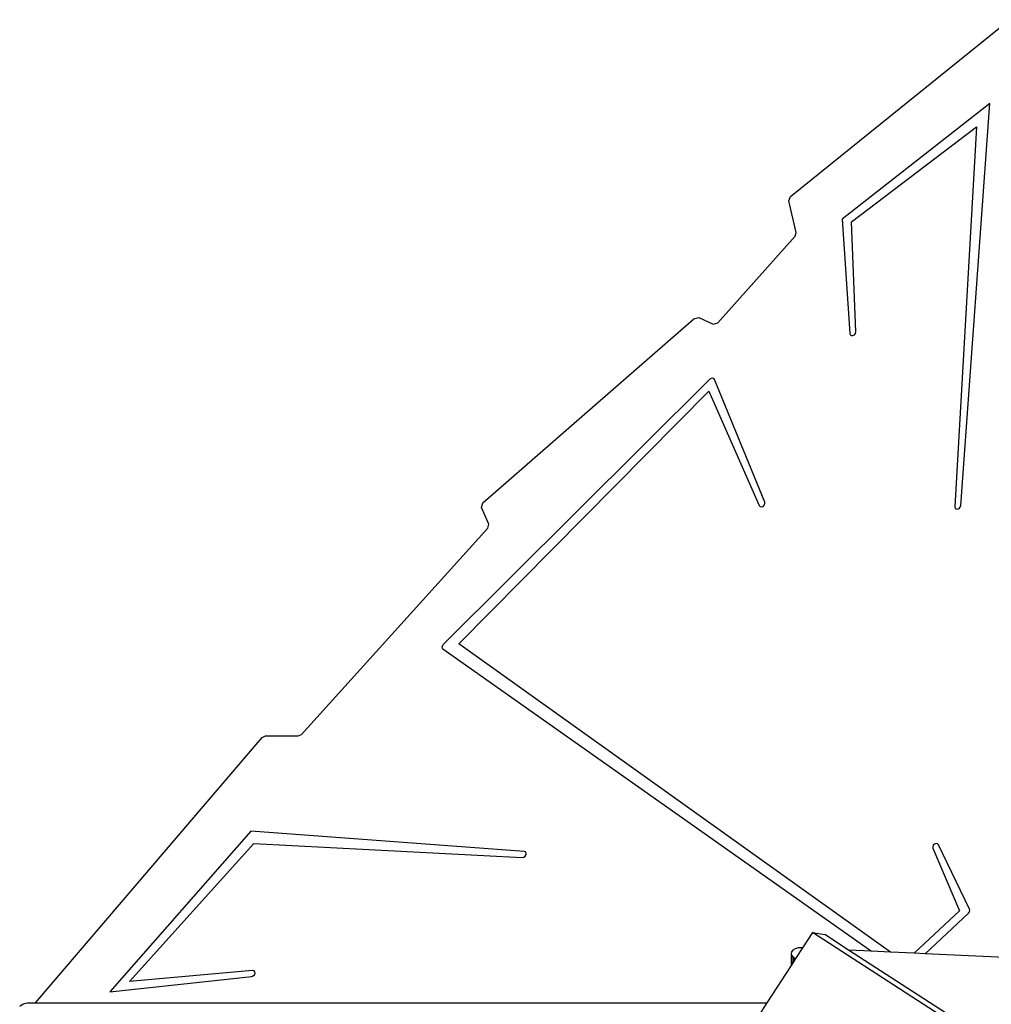
# Model space of a CAD drawing. Units: centimetres. Extents: x -754 to 680, y 850 to 2252.
# Drawn here: x -213 to -141, y 1560 to 1633 of the extents above; entities that cross this region are included whole.
import ezdxf

# ---------------------------------------------------------------- set-up
doc = ezdxf.new("R2010")
doc.units = ezdxf.units.CM
doc.layers.add('VP-EQ', color=7, linetype='Continuous', true_color=0x8a3492)

# ---------------------------------------------------------------- blocks, each defined once
blk = doc.blocks.new('3029 2')
at = {"layer": 'VP-EQ', "color": 0}
for p, q in [((-155.752, 1619.861), (-139.499, 1632.982)), ((-140.956, 1626.77), (-151.928, 1618.178)), ((-143.124, 1596.927), (-140.956, 1626.77)), ((-151.231, 1617.974), (-141.951, 1625.034)), ((-141.951, 1625.034), (-143.57, 1596.843)), ((-155.88, 1619.549), (-155.752, 1619.861)), ((-155.326, 1617.19), (-155.88, 1619.549)), ((-151.928, 1618.178), (-151.359, 1609.682)), ((-150.913, 1609.815), (-151.231, 1617.974)), ((-155.409, 1616.922), (-155.326, 1617.19)), ((-161.148, 1610.477), (-155.409, 1616.922)), ((-178.575, 1597.128), (-162.918, 1610.772)), ((-162.918, 1610.772), (-162.566, 1610.88)), ((-162.566, 1610.88), (-161.487, 1610.376)), ((-161.487, 1610.376), (-161.148, 1610.477)), ((-150.938, 1609.701), (-150.913, 1609.815)), ((-151.359, 1609.682), (-151.323, 1609.585)), ((-151.323, 1609.585), (-151.237, 1609.533)), ((-151.237, 1609.533), (-151.125, 1609.538)), ((-151.125, 1609.538), (-151.016, 1609.599)), ((-151.016, 1609.599), (-150.938, 1609.701)), ((-161.743, 1606.292), (-181.527, 1586.61)), ((-161.648, 1606.357), (-161.743, 1606.292)), ((-161.543, 1606.378), (-161.648, 1606.357)), ((-161.453, 1606.35), (-161.543, 1606.378)), ((-161.396, 1606.28), (-161.453, 1606.35)), ((-157.66, 1597.173), (-161.396, 1606.28)), ((-180.376, 1586.663), (-161.804, 1605.411)), ((-161.804, 1605.411), (-158.079, 1596.917)), ((-178.681, 1596.79), (-178.575, 1597.128)), ((-178.135, 1595.551), (-178.681, 1596.79)), ((-158.079, 1596.917), (-158.012, 1596.844)), ((-158.012, 1596.844), (-157.907, 1596.824)), ((-157.907, 1596.824), (-157.792, 1596.863)), ((-157.792, 1596.863), (-157.698, 1596.951)), ((-157.698, 1596.951), (-157.65, 1597.064)), ((-157.65, 1597.064), (-157.66, 1597.173)), ((-143.57, 1596.843), (-143.547, 1596.74)), ((-143.547, 1596.74), (-143.47, 1596.675)), ((-143.47, 1596.675), (-143.361, 1596.667)), ((-143.361, 1596.667), (-143.248, 1596.717)), ((-143.248, 1596.717), (-143.161, 1596.812)), ((-143.161, 1596.812), (-143.124, 1596.927)), ((-192.041, 1579.94), (-178.211, 1595.245)), ((-178.211, 1595.245), (-178.135, 1595.551)), ((-181.589, 1586.525), (-181.614, 1586.43)), ((-181.614, 1586.43), (-181.6, 1586.343)), ((-181.527, 1586.61), (-181.589, 1586.525)), ((-148.337, 1563.789), (-180.376, 1586.663)), ((-181.6, 1586.343), (-181.548, 1586.28)), ((-181.548, 1586.28), (-149.744, 1563.856)), ((-192.287, 1579.822), (-192.041, 1579.94)), ((-211.784, 1560.022), (-194.957, 1579.712)), ((-194.957, 1579.712), (-194.703, 1579.838)), ((-194.703, 1579.838), (-192.287, 1579.822)), ((-195.809, 1572.769), (-206.261, 1560.824)), ((-175.519, 1571.258), (-195.809, 1572.769)), ((-204.798, 1561.611), (-195.587, 1571.845)), ((-195.587, 1571.845), (-175.657, 1570.812)), ((-144.951, 1571.843), (-145.065, 1571.801)), ((-144.846, 1571.826), (-144.951, 1571.843)), ((-144.776, 1571.755), (-144.846, 1571.826)), ((-175.423, 1571.22), (-175.519, 1571.258)), ((-175.371, 1571.134), (-175.423, 1571.22)), ((-175.378, 1571.021), (-175.371, 1571.134)), ((-145.157, 1571.713), (-145.203, 1571.6)), ((-145.203, 1571.6), (-145.192, 1571.492)), ((-145.192, 1571.492), (-143.205, 1566.84)), ((-145.065, 1571.801), (-145.157, 1571.713)), ((-142.472, 1566.961), (-144.776, 1571.755)), ((-175.657, 1570.812), (-175.542, 1570.836)), ((-175.542, 1570.836), (-175.44, 1570.912)), ((-175.44, 1570.912), (-175.378, 1571.021)), ((-143.205, 1566.84), (-146.583, 1563.706)), ((-142.549, 1566.682), (-142.483, 1566.771)), ((-142.483, 1566.771), (-142.455, 1566.87)), ((-142.455, 1566.87), (-142.472, 1566.961)), ((-145.758, 1563.667), (-142.549, 1566.682)), ((-154.121, 1565.243), (-154.862, 1564.099)), ((-95.546, 1527.331), (-154.121, 1565.243)), ((-154.121, 1565.243), (-153.203, 1565.078)), ((-151.439, 1563.936), (-153.203, 1565.078)), ((-155.684, 1563.807), (-155.714, 1563.664)), ((-155.576, 1563.936), (-155.684, 1563.807)), ((-155.401, 1564.035), (-155.576, 1563.936)), ((-155.181, 1564.093), (-155.401, 1564.035)), ((-154.862, 1564.099), (-155.377, 1563.302)), ((-154.941, 1564.102), (-155.181, 1564.093)), ((-154.862, 1564.099), (-154.941, 1564.102)), ((-97.167, 1528.809), (-151.439, 1563.936)), ((-149.744, 1563.856), (-151.439, 1563.936)), ((-148.337, 1563.789), (-149.744, 1563.856)), ((-146.583, 1563.706), (-148.337, 1563.789)), ((-155.714, 1563.664), (-155.66, 1563.523)), ((-155.714, 1563.664), (-155.714, 1562.781)), ((-155.66, 1563.523), (-155.531, 1563.402)), ((-155.66, 1563.523), (-155.66, 1562.864)), ((-155.531, 1563.064), (-155.66, 1562.864)), ((-155.531, 1563.402), (-155.377, 1563.302)), ((-155.531, 1563.402), (-155.531, 1563.064)), ((-155.377, 1563.302), (-155.531, 1563.064)), ((-145.758, 1563.667), (-146.583, 1563.706)), ((-139.84, 1563.387), (-145.758, 1563.667)), ((-195.665, 1562.421), (-204.798, 1561.611)), ((-195.56, 1562.401), (-195.665, 1562.421)), ((-195.493, 1562.328), (-195.56, 1562.401)), ((-195.48, 1562.22), (-195.493, 1562.328)), ((-155.714, 1562.781), (-157.499, 1560.022)), ((-155.66, 1562.864), (-155.714, 1562.781)), ((-206.261, 1560.824), (-195.734, 1561.976)), ((-195.734, 1561.976), (-195.619, 1562.018)), ((-195.619, 1562.018), (-195.527, 1562.107)), ((-195.527, 1562.107), (-195.48, 1562.22)), ((-212.95, 1559.761), (-212.686, 1559.956)), ((-212.686, 1559.956), (-212.388, 1560.022)), ((-212.388, 1560.022), (-211.784, 1560.022)), ((-211.784, 1560.022), (-157.499, 1560.022)), ((-157.499, 1560.022), (-159.794, 1556.473))]:
    blk.add_line(p, q, dxfattribs=at)
blk = doc.blocks.new('3029 22d')
at = {"layer": 'VP-EQ', "color": 0}
blk.add_blockref('3029 2', (0, 0), dxfattribs=at)

msp = doc.modelspace()

# ---------------------------------------------------------------- block references
at = {"layer": 'VP-EQ', "color": 0}
msp.add_blockref('3029 22d', (0, 0), dxfattribs=at)

doc.saveas('drawing.dxf')
